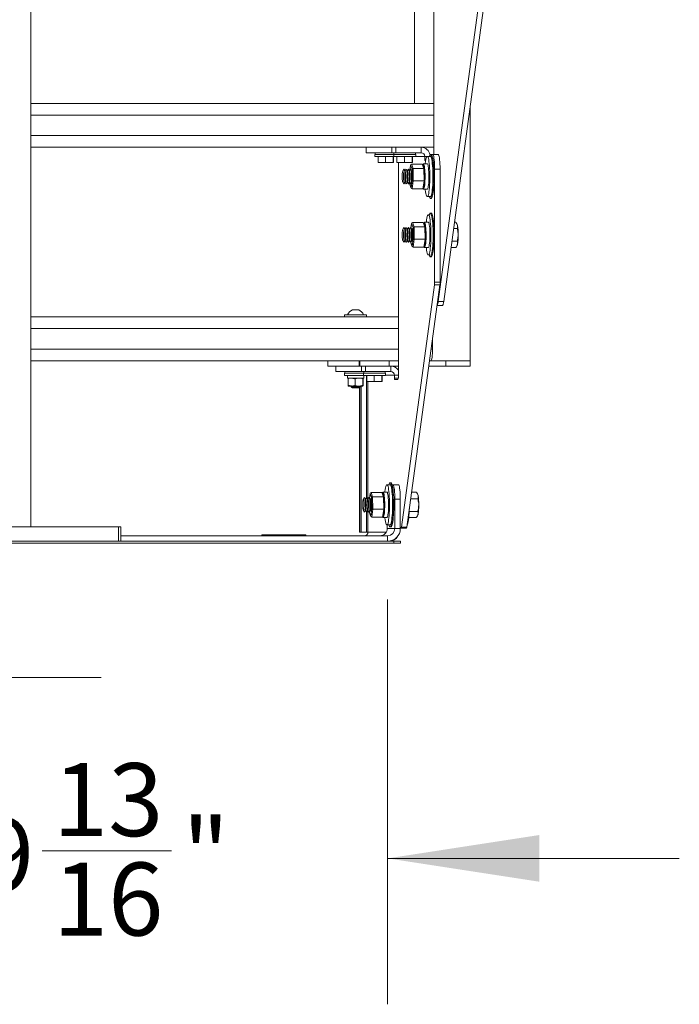
# Model space of a CAD drawing. Units: inches. Extents: x 1.38 to 9.74, y 0.19 to 8.36.
# Drawn here: x 5.07 to 5.64, y 0.7 to 1.54 of the extents above; entities that cross this region are included whole.
import ezdxf

# ---------------------------------------------------------------- set-up
doc = ezdxf.new("R2010")
doc.units = ezdxf.units.IN
doc.header["$MEASUREMENT"] = 0
doc.styles.add('SLDTEXTSTYLE0', font='TXT', dxfattribs={"width": 0.75})
doc.dimstyles.new('SLDDIMSTYLE3', dxfattribs={"dimtxt": 0.0625, "dimasz": 0.13, "dimexe": 0, "dimexo": 0.0625, "dimgap": 0.015625, "dimtad": 0, "dimtih": 1, "dimtoh": 1, "dimlfac": 40, "dimrnd": 1e-09, "dimzin": 12, "dimdsep": 46, "dimtxsty": 'SLDTEXTSTYLE0', "dimsah": 1, "dimcen": 0.09, "dimadec": 0, "dimazin": 0, "dimtfac": 1, "dimtofl": 0, "dimtmove": 0, "dimatfit": 3, "dimfxl": 0, "dimtolj": 1, "dimtzin": 12, "dimarcsym": 0})

# ---------------------------------------------------------------- blocks, each defined once
blk = doc.blocks.new('*D16')
at = {"color": 7, "linetype": 'Continuous', "lineweight": 0}
for p, q in [((4.89259, 1.04763), (4.89259, 0.70099)), ((5.38809, 1.04763), (5.38809, 0.70099)), ((5.092, 0.83251), (5.20276, 0.83251)), ((4.89259, 0.82599), (4.64259, 0.82599)), ((5.38809, 0.82599), (5.63809, 0.82599))]:
    blk.add_line(p, q, dxfattribs=at)
for points in [[(4.89259, 0.82599), (4.76259, 0.84599), (4.76259, 0.80599)], [(5.38809, 0.82599), (5.51809, 0.80599), (5.51809, 0.84599)]]:
    blk.add_solid(points, dxfattribs=at)
at = {"color": 7, "linetype": 'Continuous', "lineweight": 0, "char_height": 0.0625, "attachment_point": 1, "style": 'SLDTEXTSTYLE0'}
for s, insert in [('13', (5.1012, 0.90755)), ('19', (4.99044, 0.86037)), ('"', (5.21197, 0.86037)), ('16', (5.1012, 0.82238))]:
    blk.add_mtext(s, dxfattribs=dict(at, insert=insert))
blk = doc.blocks.new('*D17')
at = {"color": 7, "linetype": 'Continuous', "lineweight": 0}
for p, q in [((4.12361, 1.04763), (4.12361, 0.85598)), ((4.89259, 1.04763), (4.89259, 0.85598)), ((4.52146, 0.9875), (4.58604, 0.9875)), ((4.12361, 0.98098), (3.87361, 0.98098)), ((4.89259, 0.98098), (5.14259, 0.98098))]:
    blk.add_line(p, q, dxfattribs=at)
for points in [[(4.12361, 0.98098), (3.99361, 1.00098), (3.99361, 0.96098)], [(4.89259, 0.98098), (5.02259, 0.96098), (5.02259, 1.00098)]]:
    blk.add_solid(points, dxfattribs=at)
at = {"color": 7, "linetype": 'Continuous', "lineweight": 0, "char_height": 0.0625, "attachment_point": 1, "style": 'SLDTEXTSTYLE0'}
for s, insert in [('3', (4.53066, 1.06255)), ('30', (4.4199, 1.01536)), ('"', (4.59524, 1.01536)), ('4', (4.53066, 0.97738))]:
    blk.add_mtext(s, dxfattribs=dict(at, insert=insert))

msp = doc.modelspace()

# ---------------------------------------------------------------- linework, layer by layer
at = {"color": 7, "linetype": 'Continuous', "lineweight": 15}
for p, q in [((5.47845, 1.64909), (5.43146, 1.30302)), ((5.4831, 1.64909), (5.4361, 1.30302)), ((5.42774, 1.60947), (5.42774, 1.42888)), ((5.08218, 1.47263), (5.42774, 1.47263)), ((5.42774, 1.46263), (5.08218, 1.46263)), ((5.08218, 1.44513), (5.42774, 1.44513)), ((5.42774, 1.43513), (5.08218, 1.43513)), ((5.36976, 1.43513), (5.36976, 1.43044)), ((5.39164, 1.43044), (5.39164, 1.43513)), ((5.39515, 1.43513), (5.39515, 1.43044)), ((5.41684, 1.43044), (5.41684, 1.43513)), ((5.36976, 1.43044), (5.36973, 1.43044)), ((5.39164, 1.43044), (5.36976, 1.43044)), ((5.37716, 1.42902), (5.39337, 1.42902)), ((5.37716, 1.42724), (5.39337, 1.42724)), ((5.37986, 1.42724), (5.37986, 1.42197)), ((5.38617, 1.42724), (5.38617, 1.42197)), ((5.39515, 1.43044), (5.39164, 1.43044)), ((5.39284, 1.42724), (5.39284, 1.42197)), ((5.3932, 1.42724), (5.3932, 1.42197)), ((5.39337, 1.42902), (5.41212, 1.42902)), ((5.39337, 1.42724), (5.41212, 1.42724)), ((5.41684, 1.43044), (5.39515, 1.43044)), ((5.39607, 1.42724), (5.39607, 1.42197)), ((5.40238, 1.42724), (5.40238, 1.42197)), ((5.40905, 1.42724), (5.40905, 1.42197)), ((5.40941, 1.42724), (5.40941, 1.42197)), ((5.41212, 1.42732), (5.41993, 1.42732)), ((5.41993, 1.42732), (5.41993, 1.42497)), ((5.41993, 1.42732), (5.42371, 1.42732)), ((5.42384, 1.42771), (5.42369, 1.42725)), ((5.42553, 1.42888), (5.42524, 1.42881)), ((5.42674, 1.42888), (5.42553, 1.42888)), ((5.42674, 1.42888), (5.43139, 1.42888)), ((5.37986, 1.42197), (5.38617, 1.42197)), ((5.38617, 1.42197), (5.39284, 1.42197)), ((5.39284, 1.42197), (5.3932, 1.42197)), ((5.39607, 1.42197), (5.40238, 1.42197)), ((5.39724, 1.42197), (5.39724, 1.23943)), ((5.40238, 1.42197), (5.40905, 1.42197)), ((5.40775, 1.41975), (5.40705, 1.41516)), ((5.40895, 1.41642), (5.40775, 1.41975)), ((5.4085, 1.42063), (5.40981, 1.417)), ((5.41774, 1.42063), (5.4085, 1.42063)), ((5.40905, 1.42197), (5.40941, 1.42197)), ((5.40981, 1.417), (5.41006, 1.40643)), ((5.41905, 1.417), (5.40981, 1.417)), ((5.41905, 1.417), (5.41774, 1.42063)), ((5.4193, 1.40643), (5.41905, 1.417)), ((5.41993, 1.42497), (5.42095, 1.42497)), ((5.42072, 1.4238), (5.42009, 1.4238)), ((5.40918, 1.40674), (5.40895, 1.41642)), ((5.43301, 1.41638), (5.42836, 1.41638)), ((5.42836, 1.31968), (5.42836, 1.41638)), ((5.43301, 1.31968), (5.43301, 1.41638)), ((5.40697, 1.40511), (5.407, 1.4037)), ((5.407, 1.4037), (5.4082, 1.40038)), ((5.407, 1.4037), (5.40702, 1.40349)), ((5.4082, 1.40038), (5.40918, 1.40674)), ((5.41006, 1.40643), (5.40899, 1.3995)), ((5.4193, 1.40643), (5.41006, 1.40643)), ((5.41824, 1.3995), (5.4193, 1.40643)), ((5.41824, 1.3995), (5.40899, 1.3995)), ((5.42384, 1.37771), (5.42369, 1.37725)), ((5.40862, 1.36975), (5.40804, 1.36601)), ((5.40982, 1.36642), (5.40862, 1.36975)), ((5.40936, 1.37063), (5.41068, 1.367)), ((5.41861, 1.37063), (5.40936, 1.37063)), ((5.41005, 1.35674), (5.40982, 1.36642)), ((5.41068, 1.367), (5.41092, 1.35643)), ((5.41992, 1.367), (5.41068, 1.367)), ((5.41992, 1.367), (5.41861, 1.37063)), ((5.42017, 1.35643), (5.41992, 1.367)), ((5.44649, 1.37089), (5.44532, 1.37089)), ((5.4477, 1.36548), (5.44458, 1.36548)), ((5.40787, 1.35385), (5.40787, 1.3537)), ((5.40787, 1.3537), (5.40907, 1.35038)), ((5.40787, 1.3537), (5.40789, 1.35349)), ((5.40907, 1.35038), (5.41005, 1.35674)), ((5.41092, 1.35643), (5.40986, 1.3495)), ((5.41911, 1.3495), (5.40986, 1.3495)), ((5.42017, 1.35643), (5.41092, 1.35643)), ((5.41911, 1.3495), (5.42017, 1.35643)), ((5.4477, 1.35465), (5.44311, 1.35465)), ((5.44649, 1.34924), (5.44238, 1.34924)), ((5.39981, 1.10964), (5.42824, 1.31741)), ((5.40445, 1.10964), (5.43288, 1.31741)), ((5.43288, 1.31741), (5.42824, 1.31741)), ((5.42836, 1.31968), (5.43301, 1.31968)), ((5.43498, 1.29956), (5.43044, 1.29956)), ((5.43146, 1.30302), (5.4361, 1.30302)), ((5.36997, 1.29159), (5.35122, 1.29159)), ((5.35914, 1.29574), (5.3579, 1.29574)), ((5.36183, 1.29574), (5.35914, 1.29574)), ((5.3633, 1.29574), (5.36183, 1.29574)), ((5.08218, 1.28982), (5.39724, 1.28982)), ((5.39724, 1.27982), (5.08218, 1.27982)), ((5.42652, 1.27093), (5.42652, 1.26232)), ((5.08218, 1.26232), (5.39724, 1.26232)), ((5.42535, 1.26232), (5.42652, 1.26232)), ((5.39724, 1.25232), (5.08218, 1.25232)), ((5.36368, 1.24763), (5.36368, 1.25232)), ((5.42523, 1.25232), (5.42398, 1.25232)), ((5.43805, 1.25232), (5.42523, 1.25232)), ((5.43805, 1.25232), (5.45872, 1.25232)), ((5.43805, 1.24763), (5.43805, 1.25232)), ((5.45872, 1.25232), (5.43805, 1.25232)), ((5.35082, 1.24763), (5.33685, 1.24763)), ((5.34374, 1.24294), (5.34372, 1.24294)), ((5.34374, 1.24763), (5.34374, 1.24294)), ((5.36563, 1.24294), (5.34374, 1.24294)), ((5.36563, 1.24763), (5.35082, 1.24763)), ((5.35122, 1.24152), (5.36743, 1.24152)), ((5.36563, 1.24294), (5.36563, 1.24763)), ((5.36563, 1.24763), (5.36913, 1.24763)), ((5.36913, 1.24294), (5.36563, 1.24294)), ((5.36743, 1.24152), (5.38618, 1.24152)), ((5.36913, 1.24763), (5.36913, 1.24294)), ((5.37767, 1.24763), (5.36913, 1.24763)), ((5.39082, 1.24294), (5.36913, 1.24294)), ((5.37919, 1.24763), (5.37767, 1.24763)), ((5.39082, 1.24763), (5.37919, 1.24763)), ((5.39724, 1.24763), (5.39082, 1.24763)), ((5.39082, 1.24294), (5.39082, 1.24763)), ((5.43805, 1.24763), (5.42334, 1.24763)), ((5.45872, 1.24763), (5.43805, 1.24763)), ((5.35122, 1.23974), (5.36743, 1.23974)), ((5.35357, 1.2374), (5.36763, 1.2374)), ((5.35418, 1.23684), (5.35418, 1.23113)), ((5.36025, 1.23684), (5.36025, 1.23113)), ((5.36667, 1.23684), (5.36667, 1.23113)), ((5.36702, 1.23684), (5.36702, 1.23113)), ((5.36743, 1.23974), (5.38618, 1.23974)), ((5.36992, 1.23974), (5.36992, 1.13486)), ((5.37014, 1.23974), (5.37014, 1.23447)), ((5.37014, 1.23447), (5.37644, 1.23447)), ((5.37123, 1.23447), (5.37123, 1.13378)), ((5.37644, 1.23974), (5.37644, 1.23447)), ((5.37644, 1.23447), (5.38311, 1.23447)), ((5.38311, 1.23974), (5.38311, 1.23447)), ((5.38311, 1.23447), (5.38348, 1.23447)), ((5.38348, 1.23974), (5.38348, 1.23447)), ((5.38618, 1.23982), (5.39392, 1.23982)), ((5.39392, 1.23982), (5.39392, 1.23747)), ((5.39392, 1.23982), (5.39724, 1.23982)), ((5.39392, 1.23747), (5.39715, 1.23747)), ((5.39684, 1.2363), (5.39407, 1.2363)), ((5.35721, 1.23057), (5.35436, 1.23057)), ((5.35669, 1.22979), (5.36451, 1.22979)), ((5.36346, 1.23057), (5.35721, 1.23057)), ((5.3579, 1.23048), (5.3633, 1.23048)), ((5.3579, 1.22909), (5.3633, 1.22909)), ((5.36684, 1.23057), (5.36346, 1.23057)), ((5.3641, 1.23002), (5.3641, 1.23057)), ((5.3641, 1.10544), (5.3641, 1.22955)), ((5.36528, 1.23057), (5.36528, 1.10544)), ((5.37392, 1.13945), (5.37523, 1.13582)), ((5.38316, 1.13945), (5.37392, 1.13945)), ((5.38447, 1.13582), (5.38316, 1.13945)), ((5.39192, 1.14607), (5.39267, 1.14607)), ((5.39267, 1.14607), (5.39731, 1.14607)), ((5.41271, 1.1397), (5.40857, 1.1397)), ((5.37317, 1.13857), (5.37254, 1.13446)), ((5.37437, 1.13524), (5.37317, 1.13857)), ((5.3746, 1.12555), (5.37437, 1.13524)), ((5.37523, 1.13582), (5.37547, 1.12525)), ((5.38447, 1.13582), (5.37523, 1.13582)), ((5.38472, 1.12525), (5.38447, 1.13582)), ((5.39429, 1.13357), (5.39429, 1.10857)), ((5.39894, 1.13357), (5.39429, 1.13357)), ((5.39894, 1.13357), (5.39894, 1.10857)), ((5.41391, 1.13408), (5.4078, 1.13408)), ((5.36992, 1.1229), (5.36992, 1.10544)), ((5.37123, 1.12398), (5.37123, 1.10544)), ((5.37241, 1.12307), (5.37242, 1.12252)), ((5.37242, 1.12252), (5.37362, 1.11919)), ((5.37242, 1.12252), (5.37244, 1.12231)), ((5.37362, 1.11919), (5.3746, 1.12555)), ((5.37547, 1.12525), (5.37441, 1.11831)), ((5.38472, 1.12525), (5.37547, 1.12525)), ((5.38366, 1.11831), (5.38472, 1.12525)), ((5.41388, 1.12325), (5.40659, 1.12325)), ((5.38366, 1.11831), (5.37441, 1.11831)), ((5.41265, 1.11806), (5.40622, 1.11806)), ((5.06314, 1.11013), (5.1573, 1.11013)), ((5.1573, 1.09763), (5.1573, 1.11013)), ((5.1573, 1.11013), (5.15926, 1.11013)), ((5.3641, 1.10544), (5.36405, 1.10544)), ((5.36528, 1.10544), (5.3641, 1.10544)), ((5.36992, 1.10544), (5.36528, 1.10544)), ((5.36992, 1.10544), (5.37123, 1.10544)), ((5.3869, 1.10544), (5.37123, 1.10544)), ((5.38773, 1.10857), (5.38773, 1.11169)), ((5.39429, 1.10857), (5.38773, 1.10857)), ((5.39429, 1.10857), (5.39894, 1.10857)), ((5.39894, 1.10896), (5.39958, 1.10896)), ((5.40423, 1.10896), (5.39958, 1.10896)), ((5.39981, 1.10964), (5.40445, 1.10964)), ((5.06314, 1.09763), (5.1573, 1.09763)), ((5.15926, 1.09763), (5.1573, 1.09763)), ((5.15926, 1.10232), (5.38809, 1.10232)), ((5.15926, 1.09763), (5.38809, 1.09763)), ((5.28037, 1.10319), (5.31787, 1.10319)), ((5.38809, 1.10232), (5.38809, 1.09763)), ((5.38809, 1.09763), (5.39351, 1.09763)), ((5.39351, 1.09607), (5.39351, 1.09763)), ((5.39351, 1.09763), (5.39895, 1.09763)), ((4.90995, 1.09607), (5.39351, 1.09607)), ((5.39895, 1.09607), (5.39351, 1.09607))]:
    msp.add_line(p, q, dxfattribs=at)
at = {"color": 7, "linetype": 'Continuous', "lineweight": 15, "flags": 128}
for points in [[(5.42429, 1.41006), (5.42426, 1.41251), (5.42419, 1.41491), (5.42408, 1.4172), (5.42393, 1.41936), (5.42374, 1.42132), (5.42352, 1.42305), (5.42326, 1.42452), (5.42298, 1.4257), (5.42268, 1.42655), (5.42237, 1.42708), (5.42206, 1.42725), (5.42174, 1.42708), (5.42143, 1.42655), (5.42113, 1.4257), (5.42085, 1.42452), (5.4206, 1.42305), (5.42037, 1.42132), (5.42032, 1.42086)], [(5.42369, 1.39288), (5.42385, 1.39238), (5.42417, 1.39169), (5.4245, 1.39135), (5.42483, 1.39136), (5.42516, 1.39172), (5.42548, 1.39242), (5.42578, 1.39344), (5.42607, 1.39478), (5.42632, 1.3964), (5.42655, 1.39828), (5.42674, 1.40037), (5.42689, 1.40265), (5.427, 1.40506), (5.42707, 1.40757), (5.42709, 1.41012), (5.42707, 1.41268), (5.427, 1.41518), (5.42689, 1.41759), (5.42673, 1.41986), (5.42654, 1.42194), (5.42631, 1.42381), (5.42606, 1.42542), (5.42577, 1.42674), (5.42547, 1.42775), (5.42515, 1.42843), (5.42482, 1.42877), (5.42449, 1.42877), (5.42416, 1.42841), (5.42384, 1.42771), (5.42384, 1.42771)], [(5.42689, 1.41006), (5.42687, 1.41251), (5.4268, 1.41491), (5.42669, 1.4172), (5.42653, 1.41936), (5.42634, 1.42132), (5.42612, 1.42305), (5.42586, 1.42452), (5.42559, 1.4257), (5.42529, 1.42655), (5.42498, 1.42708), (5.42466, 1.42725)], [(5.42553, 1.39131), (5.4257, 1.39136), (5.42603, 1.39172), (5.42635, 1.39242), (5.42665, 1.39344), (5.42694, 1.39478), (5.42719, 1.3964), (5.42742, 1.39828), (5.42761, 1.40037), (5.42776, 1.40265), (5.42787, 1.40506), (5.42794, 1.40757), (5.42796, 1.41012), (5.42793, 1.41268), (5.42787, 1.41518), (5.42775, 1.41759), (5.4276, 1.41986), (5.42741, 1.42194), (5.42718, 1.42381), (5.42692, 1.42542), (5.42664, 1.42674), (5.42633, 1.42775), (5.42601, 1.42843), (5.42569, 1.42877), (5.42553, 1.42881)], [(5.42836, 1.41638), (5.42834, 1.41855), (5.42827, 1.42065), (5.42815, 1.42263), (5.42798, 1.42441), (5.42778, 1.42596), (5.42755, 1.4272), (5.4273, 1.42813), (5.42702, 1.42869), (5.42674, 1.42888)], [(5.43139, 1.42888), (5.43167, 1.42869), (5.43194, 1.42813), (5.4322, 1.4272), (5.43243, 1.42596), (5.43263, 1.42441), (5.43279, 1.42263), (5.43291, 1.42065), (5.43299, 1.41855), (5.43301, 1.41638)], [(5.41833, 1.42033), (5.41837, 1.42044), (5.41862, 1.42081), (5.41888, 1.42082), (5.41913, 1.42048), (5.41937, 1.41978), (5.41959, 1.41877), (5.41978, 1.41746), (5.41994, 1.4159), (5.42006, 1.41415), (5.42013, 1.41226), (5.42016, 1.4103), (5.42014, 1.40833), (5.42008, 1.40641), (5.41997, 1.40462), (5.41982, 1.40302), (5.41964, 1.40164), (5.41942, 1.40055), (5.41919, 1.39978), (5.41894, 1.39935), (5.41868, 1.39928), (5.41845, 1.39953)], [(5.42206, 1.42086), (5.42217, 1.42082), (5.42243, 1.42048), (5.42267, 1.41978), (5.42289, 1.41877), (5.42308, 1.41746), (5.42323, 1.4159), (5.42335, 1.41415), (5.42343, 1.41226), (5.42346, 1.4103), (5.42344, 1.40833), (5.42337, 1.40641), (5.42327, 1.40462), (5.42312, 1.40302), (5.42293, 1.40164), (5.42272, 1.40055), (5.42248, 1.39978), (5.42223, 1.39935), (5.42206, 1.39926)], [(5.40052, 1.41006), (5.40054, 1.41135), (5.40061, 1.41254), (5.40072, 1.41353), (5.40086, 1.41423), (5.40103, 1.4146), (5.40119, 1.4146), (5.40136, 1.41423), (5.4015, 1.41353), (5.40161, 1.41254), (5.40168, 1.41135), (5.4017, 1.41006), (5.40168, 1.40877), (5.40161, 1.40758), (5.4015, 1.4066), (5.40136, 1.40589), (5.40119, 1.40553), (5.40103, 1.40553), (5.40086, 1.40589), (5.40072, 1.4066), (5.40061, 1.40758), (5.40054, 1.40877), (5.40052, 1.41006)], [(5.40188, 1.41615), (5.40197, 1.41627), (5.40216, 1.41627), (5.40235, 1.41591), (5.40252, 1.41521), (5.40267, 1.41421), (5.40278, 1.41297), (5.40285, 1.41156), (5.40287, 1.41006), (5.40285, 1.40857), (5.40278, 1.40716), (5.40267, 1.40592), (5.40252, 1.40492), (5.40235, 1.40422), (5.40216, 1.40386), (5.40197, 1.40386), (5.40188, 1.40398)], [(5.40315, 1.41453), (5.40326, 1.41423), (5.40341, 1.41353), (5.40352, 1.41254), (5.40359, 1.41135), (5.40361, 1.41006), (5.40359, 1.40877), (5.40352, 1.40758), (5.40341, 1.4066), (5.40326, 1.40589), (5.40315, 1.4056)], [(5.40379, 1.41615), (5.40387, 1.41627), (5.40407, 1.41627), (5.40426, 1.41591), (5.40443, 1.41521), (5.40458, 1.41421), (5.40469, 1.41297), (5.40476, 1.41156), (5.40478, 1.41006), (5.40476, 1.40857), (5.40469, 1.40716), (5.40458, 1.40592), (5.40443, 1.40492), (5.40426, 1.40422), (5.40407, 1.40386), (5.40387, 1.40386), (5.40379, 1.40398)], [(5.40506, 1.41453), (5.40517, 1.41423), (5.40531, 1.41353), (5.40542, 1.41254), (5.40549, 1.41135), (5.40552, 1.41006), (5.40549, 1.40877), (5.40542, 1.40758), (5.40531, 1.4066), (5.40517, 1.40589), (5.40506, 1.4056)], [(5.40569, 1.41615), (5.40578, 1.41627), (5.40597, 1.41627), (5.40616, 1.41591), (5.40634, 1.41521), (5.40648, 1.41421), (5.40659, 1.41297), (5.40666, 1.41156), (5.40669, 1.41006), (5.40666, 1.40857), (5.40659, 1.40716), (5.40648, 1.40592), (5.40634, 1.40492), (5.40616, 1.40422), (5.40597, 1.40386), (5.40578, 1.40386), (5.40569, 1.40398)], [(5.40697, 1.41453), (5.40708, 1.41423), (5.40722, 1.41353), (5.40733, 1.41254), (5.4074, 1.41135), (5.40742, 1.41006), (5.4074, 1.40877), (5.40733, 1.40758), (5.40722, 1.4066), (5.40708, 1.40589), (5.40697, 1.4056)], [(5.4076, 1.41615), (5.40769, 1.41627), (5.40788, 1.41627), (5.40807, 1.41591), (5.40824, 1.41521), (5.40839, 1.41421), (5.4085, 1.41297), (5.40857, 1.41156), (5.40859, 1.41006), (5.40857, 1.40857), (5.4085, 1.40716), (5.40839, 1.40592), (5.40824, 1.40492), (5.40807, 1.40422), (5.40788, 1.40386), (5.40769, 1.40386), (5.4076, 1.40398)], [(5.42032, 1.39926), (5.42037, 1.39881), (5.4206, 1.39707), (5.42085, 1.3956), (5.42113, 1.39443), (5.42143, 1.39357), (5.42174, 1.39305), (5.42206, 1.39288), (5.42237, 1.39305), (5.42268, 1.39357), (5.42298, 1.39443), (5.42326, 1.3956), (5.42352, 1.39707), (5.42374, 1.39881), (5.42393, 1.40077), (5.42408, 1.40292), (5.42419, 1.40522), (5.42426, 1.40762), (5.42429, 1.41006)], [(5.42466, 1.39288), (5.42498, 1.39305), (5.42529, 1.39357), (5.42559, 1.39443), (5.42586, 1.3956), (5.42612, 1.39707), (5.42634, 1.39881), (5.42653, 1.40077), (5.42669, 1.40292), (5.4268, 1.40522), (5.42687, 1.40762), (5.42689, 1.41006)], [(5.42515, 1.36006), (5.42513, 1.36251), (5.42506, 1.36491), (5.42495, 1.3672), (5.4248, 1.36936), (5.42461, 1.37132), (5.42438, 1.37305), (5.42413, 1.37452), (5.42385, 1.3757), (5.42355, 1.37655), (5.42324, 1.37708), (5.42292, 1.37725), (5.42261, 1.37708), (5.4223, 1.37655), (5.422, 1.3757), (5.42172, 1.37452), (5.42146, 1.37305), (5.42124, 1.37132), (5.42119, 1.37086)], [(5.42369, 1.34288), (5.42385, 1.34238), (5.42417, 1.34169), (5.4245, 1.34135), (5.42483, 1.34136), (5.42516, 1.34172), (5.42548, 1.34242), (5.42578, 1.34344), (5.42607, 1.34478), (5.42632, 1.3464), (5.42655, 1.34828), (5.42674, 1.35037), (5.42689, 1.35265), (5.427, 1.35506), (5.42707, 1.35757), (5.42709, 1.36012), (5.42707, 1.36268), (5.427, 1.36518), (5.42689, 1.36759), (5.42673, 1.36986), (5.42654, 1.37194), (5.42631, 1.37381), (5.42606, 1.37542), (5.42577, 1.37674), (5.42547, 1.37775), (5.42515, 1.37843), (5.42482, 1.37877), (5.42449, 1.37877), (5.42416, 1.37841), (5.42384, 1.37771), (5.42384, 1.37771)], [(5.42553, 1.34131), (5.4257, 1.34136), (5.42603, 1.34172), (5.42635, 1.34242), (5.42665, 1.34344), (5.42694, 1.34478), (5.42719, 1.3464), (5.42742, 1.34828), (5.42761, 1.35037), (5.42776, 1.35265), (5.42787, 1.35506), (5.42794, 1.35757), (5.42796, 1.36012), (5.42793, 1.36268), (5.42787, 1.36518), (5.42775, 1.36759), (5.4276, 1.36986), (5.42741, 1.37194), (5.42718, 1.37381), (5.42692, 1.37542), (5.42664, 1.37674), (5.42633, 1.37775), (5.42601, 1.37843), (5.42569, 1.37877), (5.42553, 1.37881)], [(5.41919, 1.37033), (5.41924, 1.37044), (5.41949, 1.37081), (5.41975, 1.37082), (5.42, 1.37048), (5.42024, 1.36978), (5.42046, 1.36877), (5.42065, 1.36746), (5.42081, 1.3659), (5.42092, 1.36415), (5.421, 1.36226), (5.42103, 1.3603), (5.42101, 1.35833), (5.42095, 1.35641), (5.42084, 1.35462), (5.42069, 1.35302), (5.4205, 1.35164), (5.42029, 1.35055), (5.42006, 1.34978), (5.41981, 1.34935), (5.41955, 1.34928), (5.41932, 1.34953)], [(5.42292, 1.37086), (5.42304, 1.37082), (5.42329, 1.37048), (5.42353, 1.36978), (5.42375, 1.36877), (5.42395, 1.36746), (5.4241, 1.3659), (5.42422, 1.36415), (5.4243, 1.36226), (5.42432, 1.3603), (5.42431, 1.35833), (5.42424, 1.35641), (5.42413, 1.35462), (5.42399, 1.35302), (5.4238, 1.35164), (5.42359, 1.35055), (5.42335, 1.34978), (5.4231, 1.34935), (5.42292, 1.34926)], [(5.40052, 1.36006), (5.40054, 1.36135), (5.40061, 1.36254), (5.40072, 1.36353), (5.40086, 1.36423), (5.40103, 1.3646), (5.40119, 1.3646), (5.40136, 1.36423), (5.4015, 1.36353), (5.40161, 1.36254), (5.40168, 1.36135), (5.4017, 1.36006), (5.40168, 1.35877), (5.40161, 1.35758), (5.4015, 1.3566), (5.40136, 1.35589), (5.40119, 1.35553), (5.40103, 1.35553), (5.40086, 1.35589), (5.40072, 1.3566), (5.40061, 1.35758), (5.40054, 1.35877), (5.40052, 1.36006)], [(5.40188, 1.36615), (5.40197, 1.36627), (5.40216, 1.36627), (5.40235, 1.36591), (5.40252, 1.36521), (5.40267, 1.36421), (5.40278, 1.36297), (5.40285, 1.36156), (5.40287, 1.36006), (5.40285, 1.35857), (5.40278, 1.35716), (5.40267, 1.35592), (5.40252, 1.35492), (5.40235, 1.35422), (5.40216, 1.35386), (5.40197, 1.35386), (5.40188, 1.35398)], [(5.40315, 1.36453), (5.40326, 1.36423), (5.40341, 1.36353), (5.40352, 1.36254), (5.40359, 1.36135), (5.40361, 1.36006), (5.40359, 1.35877), (5.40352, 1.35758), (5.40341, 1.3566), (5.40326, 1.35589), (5.40315, 1.3556)], [(5.40379, 1.36615), (5.40387, 1.36627), (5.40407, 1.36627), (5.40426, 1.36591), (5.40443, 1.36521), (5.40458, 1.36421), (5.40469, 1.36297), (5.40476, 1.36156), (5.40478, 1.36006), (5.40476, 1.35857), (5.40469, 1.35716), (5.40458, 1.35592), (5.40443, 1.35492), (5.40426, 1.35422), (5.40407, 1.35386), (5.40387, 1.35386), (5.40379, 1.35398)], [(5.40506, 1.36453), (5.40517, 1.36423), (5.40531, 1.36353), (5.40542, 1.36254), (5.40549, 1.36135), (5.40552, 1.36006), (5.40549, 1.35877), (5.40542, 1.35758), (5.40531, 1.3566), (5.40517, 1.35589), (5.40506, 1.3556)], [(5.40569, 1.36615), (5.40578, 1.36627), (5.40597, 1.36627), (5.40616, 1.36591), (5.40634, 1.36521), (5.40648, 1.36421), (5.40659, 1.36297), (5.40666, 1.36156), (5.40669, 1.36006), (5.40666, 1.35857), (5.40659, 1.35716), (5.40648, 1.35592), (5.40634, 1.35492), (5.40616, 1.35422), (5.40597, 1.35386), (5.40578, 1.35386), (5.40569, 1.35398)], [(5.40697, 1.36453), (5.40708, 1.36423), (5.40722, 1.36353), (5.40733, 1.36254), (5.4074, 1.36135), (5.40742, 1.36006), (5.4074, 1.35877), (5.40733, 1.35758), (5.40722, 1.3566), (5.40708, 1.35589), (5.40697, 1.3556)], [(5.4076, 1.36615), (5.40769, 1.36627), (5.40788, 1.36627), (5.40807, 1.36591), (5.40824, 1.36521), (5.40839, 1.36421), (5.4085, 1.36297), (5.40857, 1.36156), (5.40859, 1.36006), (5.40857, 1.35857), (5.4085, 1.35716), (5.40839, 1.35592), (5.40824, 1.35492), (5.40807, 1.35422), (5.40788, 1.35386), (5.40769, 1.35386), (5.4076, 1.35398)], [(5.40908, 1.36512), (5.4089, 1.36542), (5.40872, 1.36535), (5.40858, 1.36505)], [(5.40858, 1.35508), (5.40861, 1.355), (5.40879, 1.35471), (5.40897, 1.35477), (5.40914, 1.3552), (5.40929, 1.35596), (5.40942, 1.357), (5.4095, 1.35825), (5.40954, 1.35962), (5.40953, 1.36102), (5.40947, 1.36236), (5.40938, 1.36354), (5.40924, 1.36448), (5.40908, 1.36512), (5.40908, 1.36512)], [(5.40887, 1.36453), (5.40898, 1.36423), (5.40913, 1.36353), (5.40924, 1.36254), (5.40931, 1.36135), (5.40933, 1.36006), (5.40931, 1.35877), (5.40924, 1.35758), (5.40913, 1.3566), (5.40898, 1.35589), (5.40887, 1.3556)], [(5.42119, 1.34926), (5.42124, 1.34881), (5.42146, 1.34707), (5.42172, 1.3456), (5.422, 1.34443), (5.4223, 1.34357), (5.42261, 1.34305), (5.42292, 1.34288), (5.42324, 1.34305), (5.42355, 1.34357), (5.42385, 1.34443), (5.42413, 1.3456), (5.42438, 1.34707), (5.42461, 1.34881), (5.4248, 1.35077), (5.42495, 1.35292), (5.42506, 1.35522), (5.42513, 1.35762), (5.42515, 1.36006)], [(5.4361, 1.30302), (5.43599, 1.30224), (5.43586, 1.30155), (5.43573, 1.30096), (5.43559, 1.30046), (5.43544, 1.30007), (5.43529, 1.29979), (5.43514, 1.29962), (5.43498, 1.29956)], [(5.42652, 1.26232), (5.4265, 1.26037), (5.42643, 1.25849), (5.42631, 1.25676), (5.42614, 1.25525), (5.42595, 1.254), (5.42572, 1.25308), (5.42548, 1.25251), (5.42523, 1.25232)], [(5.38911, 1.11169), (5.38941, 1.11085), (5.38973, 1.11032), (5.39007, 1.11013), (5.3904, 1.11029), (5.39072, 1.1108), (5.39103, 1.11164), (5.39133, 1.1128), (5.3916, 1.11427), (5.39185, 1.116), (5.39206, 1.11798), (5.39223, 1.12016), (5.39237, 1.1225), (5.39246, 1.12496), (5.3925, 1.12749), (5.39251, 1.13005), (5.39246, 1.13259), (5.39237, 1.13506), (5.39224, 1.13741), (5.39207, 1.13961), (5.39187, 1.1416), (5.39162, 1.14336), (5.39135, 1.14484), (5.39106, 1.14604), (5.39075, 1.14691), (5.39042, 1.14744), (5.39009, 1.14763), (5.38976, 1.14747), (5.38944, 1.14696), (5.38912, 1.14612), (5.38911, 1.14607)], [(5.39095, 1.11013), (5.39126, 1.11029), (5.39159, 1.1108), (5.3919, 1.11164), (5.3922, 1.1128), (5.39247, 1.11427), (5.39271, 1.116), (5.39292, 1.11798), (5.3931, 1.12016), (5.39323, 1.1225), (5.39332, 1.12496), (5.39337, 1.12749), (5.39337, 1.13005), (5.39333, 1.13259), (5.39324, 1.13506), (5.39311, 1.13741), (5.39294, 1.13961), (5.39273, 1.1416), (5.39249, 1.14336), (5.39222, 1.14484), (5.39193, 1.14604), (5.39162, 1.14691), (5.39129, 1.14744), (5.39096, 1.14763), (5.39095, 1.14763)], [(5.38375, 1.13915), (5.38379, 1.13925), (5.38404, 1.13963), (5.3843, 1.13964), (5.38455, 1.1393), (5.38479, 1.1386), (5.38501, 1.13758), (5.3852, 1.13627), (5.38536, 1.13472), (5.38548, 1.13296), (5.38555, 1.13107), (5.38558, 1.12911), (5.38556, 1.12714), (5.3855, 1.12523), (5.38539, 1.12344), (5.38524, 1.12183), (5.38506, 1.12046), (5.38484, 1.11937), (5.38461, 1.1186), (5.38436, 1.11817), (5.3841, 1.1181), (5.38387, 1.11835)], [(5.3897, 1.12888), (5.38968, 1.13133), (5.38961, 1.13372), (5.3895, 1.13602), (5.38935, 1.13817), (5.38916, 1.14014), (5.38894, 1.14187), (5.38868, 1.14334), (5.3884, 1.14451), (5.3881, 1.14537), (5.38779, 1.14589), (5.38748, 1.14607), (5.38716, 1.14589), (5.38685, 1.14537), (5.38655, 1.14451), (5.38627, 1.14334), (5.38602, 1.14187), (5.38579, 1.14014), (5.38574, 1.13968)], [(5.38748, 1.13968), (5.38759, 1.13964), (5.38785, 1.1393), (5.38809, 1.1386), (5.38831, 1.13758), (5.3885, 1.13627), (5.38865, 1.13472), (5.38877, 1.13296), (5.38885, 1.13107), (5.38888, 1.12911), (5.38886, 1.12714), (5.38879, 1.12523), (5.38869, 1.12344), (5.38854, 1.12183), (5.38835, 1.12046), (5.38814, 1.11937), (5.3879, 1.1186), (5.38765, 1.11817), (5.38748, 1.11808)], [(5.39231, 1.12888), (5.39228, 1.13133), (5.39222, 1.13372), (5.39211, 1.13602), (5.39195, 1.13817), (5.39176, 1.14014), (5.39154, 1.14187), (5.39128, 1.14334), (5.391, 1.14451), (5.39071, 1.14537), (5.3904, 1.14589), (5.39008, 1.14607)], [(5.39429, 1.13357), (5.39426, 1.13574), (5.39419, 1.13784), (5.39407, 1.13982), (5.39391, 1.1416), (5.39371, 1.14314), (5.39348, 1.14439), (5.39322, 1.14531), (5.39295, 1.14588), (5.39267, 1.14607)], [(5.39731, 1.14607), (5.3976, 1.14588), (5.39787, 1.14531), (5.39813, 1.14439), (5.39836, 1.14314), (5.39856, 1.1416), (5.39872, 1.13982), (5.39884, 1.13784), (5.39891, 1.13574), (5.39894, 1.13357)], [(5.36671, 1.12899), (5.36674, 1.13027), (5.36681, 1.13145), (5.36693, 1.13241), (5.36707, 1.13309), (5.36723, 1.13343), (5.3674, 1.1334), (5.36756, 1.13301), (5.3677, 1.13227), (5.36781, 1.13127), (5.36788, 1.13007), (5.3679, 1.12877), (5.36787, 1.12749), (5.3678, 1.12631), (5.36768, 1.12535), (5.36754, 1.12467), (5.36738, 1.12433), (5.36721, 1.12436), (5.36704, 1.12475), (5.3669, 1.12548), (5.3668, 1.12649), (5.36673, 1.12769), (5.36671, 1.12899)], [(5.36807, 1.13497), (5.36818, 1.1351), (5.36837, 1.13507), (5.36856, 1.13467), (5.36873, 1.13394), (5.36888, 1.13292), (5.36898, 1.13166), (5.36905, 1.13024), (5.36907, 1.12874), (5.36904, 1.12724), (5.36897, 1.12585), (5.36885, 1.12463), (5.3687, 1.12366), (5.36853, 1.12299), (5.36834, 1.12266), (5.36814, 1.12269), (5.36807, 1.12279)], [(5.36935, 1.13335), (5.36947, 1.13301), (5.36961, 1.13227), (5.36972, 1.13127), (5.36978, 1.13007), (5.36981, 1.12877), (5.36978, 1.12749), (5.3697, 1.12631), (5.36959, 1.12535), (5.36945, 1.12467), (5.36935, 1.12441)], [(5.36998, 1.13497), (5.37009, 1.1351), (5.37028, 1.13507), (5.37047, 1.13467), (5.37064, 1.13394), (5.37078, 1.13292), (5.37089, 1.13166), (5.37096, 1.13024), (5.37097, 1.12874), (5.37095, 1.12724), (5.37087, 1.12585), (5.37076, 1.12463), (5.37061, 1.12366), (5.37043, 1.12299), (5.37024, 1.12266), (5.37005, 1.12269), (5.36998, 1.12279)], [(5.37125, 1.13335), (5.37138, 1.13301), (5.37152, 1.13227), (5.37163, 1.13127), (5.37169, 1.13007), (5.37171, 1.12877), (5.37168, 1.12749), (5.37161, 1.12631), (5.3715, 1.12535), (5.37135, 1.12467), (5.37125, 1.12441)], [(5.37189, 1.13497), (5.37199, 1.1351), (5.37219, 1.13507), (5.37238, 1.13467), (5.37255, 1.13394), (5.37269, 1.13292), (5.3728, 1.13166), (5.37286, 1.13024), (5.37288, 1.12874), (5.37285, 1.12724), (5.37278, 1.12585), (5.37267, 1.12463), (5.37252, 1.12366), (5.37234, 1.12299), (5.37215, 1.12266), (5.37196, 1.12269), (5.37189, 1.12279)], [(5.37363, 1.13394), (5.37345, 1.13424), (5.37327, 1.13417), (5.3731, 1.13374), (5.37309, 1.1337)], [(5.37309, 1.12406), (5.37316, 1.12382), (5.37334, 1.12352), (5.37352, 1.12359), (5.37369, 1.12402), (5.37385, 1.12478), (5.37397, 1.12582), (5.37405, 1.12706), (5.37409, 1.12843), (5.37408, 1.12984), (5.37403, 1.13117), (5.37393, 1.13235), (5.37379, 1.1333), (5.37363, 1.13394)], [(5.37316, 1.13335), (5.37328, 1.13301), (5.37342, 1.13227), (5.37353, 1.13127), (5.3736, 1.13007), (5.37362, 1.12877), (5.37359, 1.12749), (5.37352, 1.12631), (5.3734, 1.12535), (5.37326, 1.12467), (5.37316, 1.12441)], [(5.38574, 1.11808), (5.38579, 1.11762), (5.38602, 1.11589), (5.38627, 1.11442), (5.38655, 1.11325), (5.38685, 1.11239), (5.38716, 1.11187), (5.38748, 1.11169), (5.38779, 1.11187), (5.3881, 1.11239), (5.3884, 1.11325), (5.38868, 1.11442), (5.38894, 1.11589), (5.38916, 1.11762), (5.38935, 1.11959), (5.3895, 1.12174), (5.38961, 1.12404), (5.38968, 1.12643), (5.3897, 1.12888)], [(5.39008, 1.11169), (5.3904, 1.11187), (5.39071, 1.11239), (5.391, 1.11325), (5.39128, 1.11442), (5.39154, 1.11589), (5.39176, 1.11762), (5.39195, 1.11959), (5.39211, 1.12174), (5.39222, 1.12404), (5.39228, 1.12643), (5.39231, 1.12888)], [(5.40668, 1.12593), (5.40663, 1.12404), (5.40651, 1.12174), (5.40636, 1.11959), (5.40617, 1.11762), (5.40595, 1.11589), (5.40569, 1.11442), (5.40541, 1.11325), (5.40512, 1.11239), (5.4048, 1.11187), (5.40475, 1.11181)]]:
    msp.add_lwpolyline(points, dxfattribs=at)
at = {"color": 7, "linetype": 'Continuous', "lineweight": 15}
for centre, radius, start, end in [((5.41681, 1.42736), 0.00777, 10.26727, 89.78691), ((5.41682, 1.42733), 0.00311, 359.75776, 89.75643), ((5.4223, 1.42469), 0.00239, 173.06137, 201.71943), ((5.44435, 1.36757), 0.00363, 9.74777, 26.62674), ((5.40561, 1.36093), 0.04293, 358.84011, 9.72225), ((5.40561, 1.35919), 0.04293, 350.2778, 1.15984), ((5.44434, 1.35256), 0.00363, 333.37798, 350.24751), ((5.41055, 1.31954), 0.01781, 353.156, 0.46769), ((5.41527, 1.31953), 0.01775, 353.13653, 0.47624), ((5.42556, 1.30289), 0.00589, 325.96174, 1.27198), ((5.3606, 1.28891), 0.00734, 111.56329, 158.59726), ((5.3606, 1.28891), 0.00734, 21.40274, 68.43671), ((5.39081, 1.2399), 0.00773, 33.68039, 89.92612), ((5.39081, 1.23983), 0.00311, 359.75731, 89.75694), ((5.39629, 1.23719), 0.00239, 173.09456, 201.68642), ((5.39092, 1.23866), 0.00637, 338.29655, 6.92512), ((5.41016, 1.13624), 0.00404, 9.2425, 26.01225), ((5.37009, 1.12963), 0.04464, 358.75821, 9.35518), ((5.37358, 1.12788), 0.04115, 349.88769, 1.09165), ((5.41087, 1.12125), 0.00328, 332.84075, 349.62226), ((5.36812, 1.10543), 0.00311, 270.24316, 0.24238), ((5.38151, 1.10854), 0.00622, 270.24244, 0.24321), ((5.38804, 1.10852), 0.01089, 270.24486, 0.24076), ((5.38806, 1.10854), 0.00622, 270.24642, 0.23923), ((5.39884, 1.10958), 0.000968, 320.11792, 3.83358), ((5.40349, 1.10958), 0.00097, 320.16791, 3.78359), ((5.38971, 1.10537), 0.00774, 270.10971, 331.48198)]:
    msp.add_arc(centre, radius, start, end, dxfattribs=at)
for centre, major_axis, ratio, start_param, end_param in [((5.40852, 1.41975), (-0.000086, 0.000877), 0.870651, 6.198394, 7.76919), ((5.40972, 1.41642), (0.000766, 0.000143), 0.730884, 1.320095, 2.890891), ((5.41776, 1.41975), (-0.000086, 0.000877), 0.870651, 4.996878, 6.198394), ((5.41897, 1.41642), (0.000766, 0.000143), 0.730884, 6.032484, 7.60328), ((5.40897, 1.40038), (-0.000086, 0.000877), 0.870651, 1.486005, 3.056801), ((5.40995, 1.40674), (0.000776, -0.00005), 0.38434, 3.307503, 4.878299), ((5.41822, 1.40038), (-0.000086, 0.000877), 0.870651, 3.056801, 4.4279), ((5.41919, 1.40674), (0.000776, -0.00005), 0.38434, 4.878299, 6.449096), ((5.40939, 1.36975), (-0.000086, 0.000877), 0.870651, 6.198394, 7.76919), ((5.41059, 1.36642), (0.000766, 0.000143), 0.730884, 1.320095, 2.890891), ((5.41863, 1.36975), (-0.000086, 0.000877), 0.870651, 4.996878, 6.198394), ((5.41983, 1.36642), (0.000766, 0.000143), 0.730884, 6.032484, 7.60328), ((5.40984, 1.35038), (-0.000086, 0.000877), 0.870651, 1.486005, 3.056801), ((5.41081, 1.35674), (0.000776, -0.00005), 0.38434, 3.307503, 4.878299), ((5.41909, 1.35038), (-0.000086, 0.000877), 0.870651, 3.056801, 4.4279), ((5.42006, 1.35674), (0.000776, -0.00005), 0.38434, 4.878299, 6.449096), ((5.37394, 1.13857), (-0.000086, 0.000877), 0.870651, 6.198394, 7.76919), ((5.38318, 1.13857), (-0.000086, 0.000877), 0.870651, 4.996878, 6.198394), ((5.37514, 1.13524), (0.000766, 0.000143), 0.730884, 1.320095, 2.890891), ((5.38438, 1.13524), (0.000766, 0.000143), 0.730884, 6.032484, 7.60328), ((5.37537, 1.12555), (0.000776, -0.00005), 0.38434, 3.307503, 4.878299), ((5.38461, 1.12555), (0.000776, -0.00005), 0.38434, 4.878299, 6.449096), ((5.37439, 1.11919), (-0.000086, 0.000877), 0.870651, 1.486005, 3.056801), ((5.38364, 1.11919), (-0.000086, 0.000877), 0.870651, 3.056801, 4.4279)]:
    msp.add_ellipse(centre, major_axis=major_axis, ratio=ratio, start_param=start_param, end_param=end_param, dxfattribs=at)
for points in [[(5.08218, 1.11013), (5.08218, 2.28357)], [(5.41122, 1.60947), (5.41122, 1.47263)], [(5.45872, 1.25232), (5.45872, 1.46954)], [(5.36973, 1.43513), (5.36973, 1.43044)], [(5.37716, 1.42902), (5.37716, 1.42724)], [(5.37728, 1.43044), (5.37728, 1.42902)], [(5.39337, 1.42902), (5.39337, 1.42724)], [(5.39349, 1.43044), (5.39349, 1.42902)], [(5.41199, 1.42902), (5.41199, 1.43044)], [(5.41212, 1.42724), (5.41212, 1.42902)], [(5.42466, 1.42725), (5.42206, 1.42725)], [(5.42553, 1.42881), (5.42466, 1.42881)], [(5.40776, 1.41992), (5.40702, 1.41512)], [(5.41971, 1.41663), (5.41847, 1.42007)], [(5.42206, 1.42086), (5.41876, 1.42086)], [(5.40188, 1.41615), (5.40098, 1.41453)], [(5.40315, 1.41453), (5.40225, 1.41615)], [(5.40379, 1.41615), (5.40302, 1.41477)], [(5.40506, 1.41453), (5.40415, 1.41615)], [(5.40569, 1.41615), (5.40492, 1.41477)], [(5.40697, 1.41453), (5.40606, 1.41615)], [(5.4076, 1.41615), (5.40683, 1.41477)], [(5.40815, 1.41582), (5.40797, 1.41615)], [(5.41997, 1.4067), (5.41974, 1.4165)], [(5.40098, 1.4056), (5.40188, 1.40398)], [(5.40225, 1.40398), (5.40315, 1.4056)], [(5.40302, 1.40536), (5.40379, 1.40398)], [(5.40415, 1.40398), (5.40506, 1.4056)], [(5.40492, 1.40536), (5.40569, 1.40398)], [(5.40606, 1.40398), (5.40697, 1.4056)], [(5.40683, 1.40536), (5.4076, 1.40398)], [(5.40696, 1.40512), (5.407, 1.40363)], [(5.40702, 1.40349), (5.40826, 1.40006)], [(5.40797, 1.40398), (5.40815, 1.4043)], [(5.41898, 1.4002), (5.41997, 1.40668)], [(5.41876, 1.39926), (5.42206, 1.39926)], [(5.42206, 1.39288), (5.42466, 1.39288)], [(5.42466, 1.39131), (5.42553, 1.39131)], [(5.42466, 1.37725), (5.42292, 1.37725)], [(5.42553, 1.37881), (5.42466, 1.37881)], [(5.40863, 1.36992), (5.40803, 1.36603)], [(5.42058, 1.36663), (5.41934, 1.37007)], [(5.42292, 1.37086), (5.41963, 1.37086)], [(5.42084, 1.3567), (5.42061, 1.3665)], [(5.44759, 1.36919), (5.44736, 1.36961)], [(5.40188, 1.36615), (5.40098, 1.36453)], [(5.40315, 1.36453), (5.40225, 1.36615)], [(5.40379, 1.36615), (5.40302, 1.36477)], [(5.40506, 1.36453), (5.40415, 1.36615)], [(5.40569, 1.36615), (5.40492, 1.36477)], [(5.40697, 1.36453), (5.40606, 1.36615)], [(5.4076, 1.36615), (5.40683, 1.36477)], [(5.40887, 1.36453), (5.40797, 1.36615)], [(5.40902, 1.36527), (5.40874, 1.36477)], [(5.40098, 1.3556), (5.40188, 1.35398)], [(5.40225, 1.35398), (5.40315, 1.3556)], [(5.40302, 1.35536), (5.40379, 1.35398)], [(5.40415, 1.35398), (5.40506, 1.3556)], [(5.40492, 1.35536), (5.40569, 1.35398)], [(5.40606, 1.35398), (5.40697, 1.3556)], [(5.40683, 1.35536), (5.4076, 1.35398)], [(5.40786, 1.35384), (5.40786, 1.35363)], [(5.40789, 1.35349), (5.40913, 1.35006)], [(5.40797, 1.35398), (5.40887, 1.3556)], [(5.40874, 1.35536), (5.40902, 1.35486)], [(5.41984, 1.3502), (5.42083, 1.35668)], [(5.44736, 1.35052), (5.44759, 1.35093)], [(5.41963, 1.34926), (5.42292, 1.34926)], [(5.42292, 1.34288), (5.42466, 1.34288)], [(5.42466, 1.34131), (5.42553, 1.34131)], [(5.35122, 1.29159), (5.35122, 1.28982)], [(5.36997, 1.28982), (5.36997, 1.29159)], [(5.33685, 1.25232), (5.33685, 1.24763)], [(5.36431, 1.25232), (5.36431, 1.24763)], [(5.38931, 1.24763), (5.38931, 1.25232)], [(5.45872, 1.24763), (5.45872, 1.25232)], [(5.34372, 1.24763), (5.34372, 1.24294)], [(5.35122, 1.24152), (5.35122, 1.23974)], [(5.35135, 1.24294), (5.35135, 1.24152)], [(5.36743, 1.24152), (5.36743, 1.23974)], [(5.36756, 1.24294), (5.36756, 1.24152)], [(5.38606, 1.24152), (5.38606, 1.24294)], [(5.38618, 1.23974), (5.38618, 1.24152)], [(5.35357, 1.23974), (5.35357, 1.2374)], [(5.35418, 1.23684), (5.35436, 1.2374)], [(5.36025, 1.23684), (5.35721, 1.2374)], [(5.36702, 1.23684), (5.36684, 1.2374)], [(5.36763, 1.2374), (5.36763, 1.23974)], [(5.35418, 1.23113), (5.35721, 1.23057)], [(5.3579, 1.23048), (5.35669, 1.22979)], [(5.35669, 1.22979), (5.3579, 1.22909)], [(5.35774, 1.23057), (5.3579, 1.23048)], [(5.3633, 1.23048), (5.36346, 1.23057)], [(5.36451, 1.22979), (5.3633, 1.23048)], [(5.3633, 1.22909), (5.36451, 1.22979)], [(5.36405, 1.23057), (5.36405, 1.23005)], [(5.36405, 1.22952), (5.36405, 1.10544)], [(5.36667, 1.23113), (5.36684, 1.23057)], [(5.39095, 1.14763), (5.39008, 1.14763)], [(5.37318, 1.13874), (5.37253, 1.13448)], [(5.38513, 1.13545), (5.38389, 1.13888)], [(5.38748, 1.13968), (5.38418, 1.13968)], [(5.39008, 1.14607), (5.38748, 1.14607)], [(5.36807, 1.13497), (5.36717, 1.13335)], [(5.36935, 1.13335), (5.36844, 1.13497)], [(5.36998, 1.13497), (5.36921, 1.13359)], [(5.37125, 1.13335), (5.37035, 1.13497)], [(5.37189, 1.13497), (5.37112, 1.13359)], [(5.37316, 1.13335), (5.37225, 1.13497)], [(5.37332, 1.13411), (5.37302, 1.13359)], [(5.38539, 1.12551), (5.38516, 1.13532)], [(5.41379, 1.13801), (5.41351, 1.1385)], [(5.36717, 1.12441), (5.36807, 1.12279)], [(5.36844, 1.12279), (5.36935, 1.12441)], [(5.36921, 1.12417), (5.36998, 1.12279)], [(5.37035, 1.12279), (5.37125, 1.12441)], [(5.37112, 1.12417), (5.37189, 1.12279)], [(5.37225, 1.12279), (5.37316, 1.12441)], [(5.3724, 1.12306), (5.37242, 1.12244)], [(5.37244, 1.12231), (5.37368, 1.11888)], [(5.37302, 1.12417), (5.37332, 1.12364)], [(5.3844, 1.11902), (5.38539, 1.12549)], [(5.38418, 1.11808), (5.38748, 1.11808)], [(5.41359, 1.11939), (5.41379, 1.11975)], [(5.15926, 1.09763), (5.15926, 1.11013)], [(5.38748, 1.11169), (5.39008, 1.11169)], [(5.39008, 1.11013), (5.39095, 1.11013)], [(5.28037, 1.10319), (5.28037, 1.10232)], [(5.31787, 1.10232), (5.31787, 1.10319)], [(5.39895, 1.09607), (5.39895, 1.09763)]]:
    msp.add_open_spline(points, degree=1, dxfattribs=at)
for points, knots in [([(5.44792, 1.36818), (5.44791, 1.36825), (5.44779, 1.36873), (5.44741, 1.36965), (5.44679, 1.37047), (5.44649, 1.37089)], [0, 0, 0, 0, 0.070088, 0.530783, 1, 1, 1, 1]), ([(5.4477, 1.36548), (5.44784, 1.36592), (5.4481, 1.3668), (5.44798, 1.36772), (5.44792, 1.36818)], [0, 0, 0, 0, 0.495458, 1, 1, 1, 1]), ([(5.44853, 1.36006), (5.44852, 1.36056), (5.44847, 1.36239), (5.44803, 1.36417), (5.4477, 1.36548)], [0, 0, 0, 0, 0.268637, 1, 1, 1, 1]), ([(5.4477, 1.35465), (5.44783, 1.35511), (5.44831, 1.35687), (5.44844, 1.3587), (5.44853, 1.36006)], [0, 0, 0, 0, 0.257554, 1, 1, 1, 1]), ([(5.44649, 1.34924), (5.44682, 1.34968), (5.44748, 1.35056), (5.44778, 1.35148), (5.44792, 1.35194)], [0, 0, 0, 0, 0.495461, 1, 1, 1, 1]), ([(5.44792, 1.35194), (5.44794, 1.35201), (5.44804, 1.35249), (5.44806, 1.35341), (5.44782, 1.35423), (5.4477, 1.35465)], [0, 0, 0, 0, 0.070093, 0.530786, 1, 1, 1, 1]), ([(5.35721, 1.2374), (5.35714, 1.2374), (5.35612, 1.23739), (5.35511, 1.23711), (5.35418, 1.23684)], [0, 0, 0, 0, 0.070183, 1, 1, 1, 1]), ([(5.36346, 1.2374), (5.36316, 1.23739), (5.36208, 1.23736), (5.36102, 1.23706), (5.36025, 1.23684)], [0, 0, 0, 0, 0.268616, 1, 1, 1, 1]), ([(5.36667, 1.23684), (5.3664, 1.23692), (5.36535, 1.23725), (5.36426, 1.23734), (5.36346, 1.2374)], [0, 0, 0, 0, 0.257577, 1, 1, 1, 1]), ([(5.36684, 1.2374), (5.36684, 1.2374), (5.36678, 1.23739), (5.36672, 1.23711), (5.36667, 1.23684)], [0, 0, 0, 0, 0.07022, 1, 1, 1, 1]), ([(5.35436, 1.23057), (5.35435, 1.23057), (5.35429, 1.23058), (5.35423, 1.23087), (5.35418, 1.23113)], [0, 0, 0, 0, 0.07022, 1, 1, 1, 1]), ([(5.35721, 1.23057), (5.35729, 1.23057), (5.35831, 1.23058), (5.35931, 1.23087), (5.36025, 1.23113)], [0, 0, 0, 0, 0.07022, 1, 1, 1, 1]), ([(5.36025, 1.23113), (5.36102, 1.23091), (5.36208, 1.23061), (5.36316, 1.23058), (5.36346, 1.23057)], [0, 0, 0, 0, 0.731384, 1, 1, 1, 1]), ([(5.36346, 1.23057), (5.36426, 1.23064), (5.36535, 1.23072), (5.3664, 1.23105), (5.36667, 1.23113)], [0, 0, 0, 0, 0.742423, 1, 1, 1, 1]), ([(5.36684, 1.23057), (5.36685, 1.23057), (5.36691, 1.23058), (5.36696, 1.23087), (5.36702, 1.23113)], [0, 0, 0, 0, 0.070194, 1, 1, 1, 1]), ([(5.41414, 1.13689), (5.41413, 1.13696), (5.41401, 1.13746), (5.41363, 1.13841), (5.41302, 1.13927), (5.41271, 1.1397)], [0, 0, 0, 0, 0.070086, 0.530786, 1, 1, 1, 1]), ([(5.41391, 1.13408), (5.41405, 1.13453), (5.41432, 1.13545), (5.4142, 1.13641), (5.41414, 1.13689)], [0, 0, 0, 0, 0.495452, 1, 1, 1, 1]), ([(5.41473, 1.12866), (5.41472, 1.12916), (5.41467, 1.13099), (5.41423, 1.13277), (5.41391, 1.13408)], [0, 0, 0, 0, 0.268633, 1, 1, 1, 1]), ([(5.41388, 1.12325), (5.41401, 1.12371), (5.4145, 1.12547), (5.41463, 1.1273), (5.41473, 1.12866)], [0, 0, 0, 0, 0.2575477, 1, 1, 1, 1]), ([(5.41409, 1.12066), (5.41411, 1.12072), (5.41421, 1.12118), (5.41424, 1.12206), (5.414, 1.12285), (5.41388, 1.12325)], [0, 0, 0, 0, 0.070093, 0.530793, 1, 1, 1, 1]), ([(5.41265, 1.11806), (5.41298, 1.11848), (5.41365, 1.11933), (5.41395, 1.12021), (5.41409, 1.12066)], [0, 0, 0, 0, 0.4954569, 1, 1, 1, 1])]:
    msp.add_open_spline(points, degree=3, knots=knots, dxfattribs=at)

# ---------------------------------------------------------------- dimensions: what is measured, and where the dimension line sits
at = {"color": 7, "linetype": 'Continuous', "lineweight": 0}
for base, p2, picture, middle in [((4.12361, 0.98098), (4.12361, 1.09763), '*D17', (4.52046, 0.98098)), ((5.38809, 0.82599), (5.38809, 1.09763), '*D16', (5.11408, 0.82599))]:
    dim = msp.add_linear_dim(base=base, p1=(4.89259, 1.09763), p2=p2, dimstyle='SLDDIMSTYLE3', dxfattribs=at)
    dim.commit()
    dim.dimension.update_dxf_attribs({"geometry": picture, "text_midpoint": middle, "dimtype": 160})

doc.saveas('drawing.dxf')
